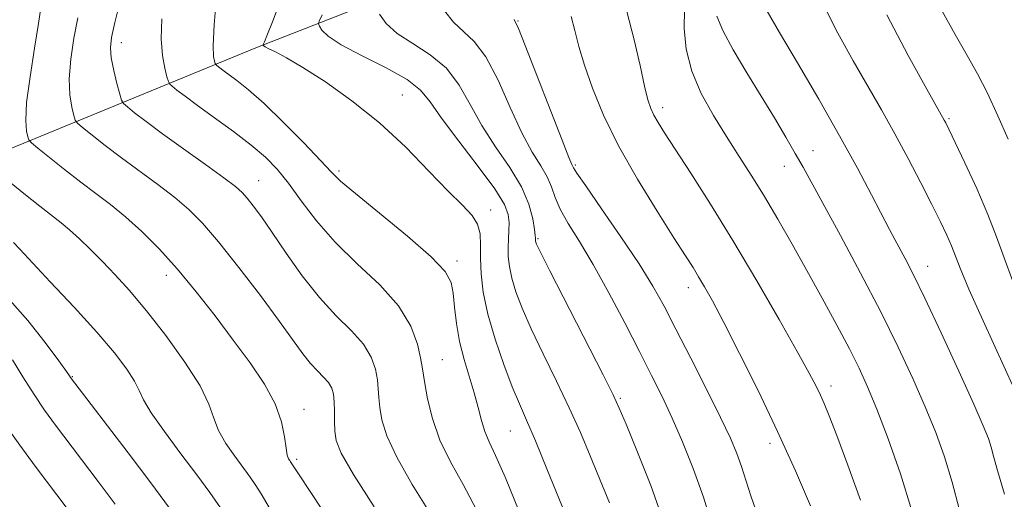
# Model space of a CAD drawing. Extents: x 2077300 to 2080200, y 312300 to 315200.
# Drawn here: x 2077654 to 2077813, y 313365 to 313442 of the extents above; entities that cross this region are included whole.
import ezdxf

# ---------------------------------------------------------------- set-up
doc = ezdxf.new("R2010")
doc.units = 0
doc.header["$MEASUREMENT"] = 0
for name, color, linetype, lineweight in [('DTM HARD BREAKLINE', 7, 'Continuous', 0), ('DTM SPOT ELEVATION', 2, 'Continuous', 13), ('INDEX CONTOUR', 41, 'Continuous', 13), ('INTERMEDIATE CONTOUR', 44, 'Continuous', 0)]:
    doc.layers.add(name, color=color, linetype=linetype, lineweight=lineweight)

msp = doc.modelspace()

# ---------------------------------------------------------------- linework, layer by layer
at = {"layer": 'DTM HARD BREAKLINE'}
msp.add_polyline3d([(2077500, 313369.623, 1090.777), (2077515.44, 313373.16, 1085.72), (2077554.42, 313385.08, 1074.65), (2077588.67, 313406.3, 1065.67), (2077641.65, 313417.14, 1051.68), (2077692.22, 313437.89, 1038.27), (2077749.78, 313460.42, 1025.27), (2077799.15, 313488.15, 1010.99), (2077860.7, 313524.12, 991.99)], dxfattribs=at)
at = {"layer": 'DTM SPOT ELEVATION'}
for p in [(2077734.66, 313442.21, 1029.9), (2077670.49, 313438.74, 1043.4), (2077715.91, 313430.27, 1037.2), (2077758.06, 313428.23, 1025.5), (2077804.37, 313426.41, 1015.8), (2077782.35, 313421.26, 1021.3), (2077743.91, 313418.92, 1029.8), (2077777.7, 313418.71, 1022.7), (2077705.7, 313417.96, 1039.7), (2077692.7, 313416.42, 1043.2), (2077730.21, 313411.65, 1037.5), (2077737.9, 313407.05, 1033.8), (2077724.77, 313403.42, 1039.6), (2077800.9, 313402.55, 1019.3), (2077677.74, 313401.11, 1048.6), (2077762.19, 313399.11, 1028.6), (2077722.42, 313387.44, 1041.1), (2077662.57, 313384.73, 1053.9), (2077785.28, 313383.21, 1025.5), (2077751.17, 313381.23, 1033.8), (2077700.05, 313379.4, 1047.4), (2077733.39, 313375.94, 1038.9), (2077775.41, 313373.95, 1028.5), (2077698.85, 313371.32, 1047.7)]:
    msp.add_point(p, dxfattribs=at)
at = {"layer": 'INDEX CONTOUR'}
for points in [[(2077734.837, 313362.886, 1040), (2077732.617, 313368.365, 1040), (2077731.024, 313371.976, 1040), (2077729.981, 313374.175, 1040), (2077729.28, 313375.819, 1040), (2077728.733, 313377.622, 1040), (2077728.204, 313379.715, 1040), (2077727.574, 313382.086, 1040), (2077725.917, 313387.511, 1040), (2077725.176, 313390.405, 1040), (2077724.675, 313393.284, 1040), (2077724.361, 313395.955, 1040), (2077724.138, 313398.203, 1040), (2077723.821, 313399.955, 1040), (2077722.857, 313401.698, 1040), (2077720.605, 313404.062, 1040), (2077716.742, 313407.42, 1040), (2077712.226, 313411.134, 1040), (2077708.335, 313414.308, 1040), (2077705.958, 313416.346, 1040), (2077704.431, 313417.843, 1040), (2077702.702, 313419.688, 1040), (2077700.005, 313422.5, 1040), (2077696.733, 313425.808, 1040), (2077693.565, 313428.868, 1040), (2077691.047, 313431.1, 1040), (2077689.184, 313432.585, 1040), (2077686.919, 313434.251, 1040), (2077685.955, 313435.003, 1040), (2077685.768, 313435.169, 1040), (2077685.666, 313435.352, 1040), (2077685.562, 313435.707, 1040), (2077685.41, 313436.473, 1040), (2077685.328, 313438.216, 1040), (2077685.476, 313441.582, 1040), (2077685.954, 313446.851, 1040)], [(2077813.33, 313365.69, 1020), (2077812.171, 313369.543, 1020), (2077811.54, 313371.849, 1020), (2077811.152, 313373.327, 1020), (2077810.713, 313374.705, 1020), (2077809.894, 313376.754, 1020), (2077808.354, 313380.25, 1020), (2077805.919, 313385.608, 1020), (2077803.065, 313391.785, 1020), (2077800.436, 313397.376, 1020), (2077798.525, 313401.303, 1020), (2077797.24, 313403.816, 1020), (2077795.584, 313406.901, 1020), (2077794.734, 313408.512, 1020), (2077791.836, 313414.104, 1020), (2077789.541, 313418.434, 1020), (2077786.657, 313423.671, 1020), (2077783.269, 313429.58, 1020), (2077779.84, 313435.43, 1020), (2077776.928, 313440.365, 1020), (2077774.956, 313443.788, 1020)], [(2077773.485, 313362.069, 1030), (2077772.303, 313365.418, 1030), (2077770.793, 313370.207, 1030), (2077770.039, 313372.291, 1030), (2077768.982, 313374.759, 1030), (2077767.386, 313378.123, 1030), (2077765.131, 313382.662, 1030), (2077762.573, 313387.719, 1030), (2077760.182, 313392.407, 1030), (2077758.264, 313396.116, 1030), (2077756.459, 313399.361, 1030), (2077754.239, 313402.936, 1030), (2077751.293, 313407.338, 1030), (2077748.163, 313411.873, 1030), (2077745.607, 313415.547, 1030), (2077744.181, 313417.639, 1030), (2077743.63, 313418.498, 1030), (2077743.352, 313419.039, 1030), (2077742.872, 313420.165, 1030), (2077741.762, 313422.947, 1030), (2077735.82, 313438.262, 1030), (2077734.708, 313441.024, 1030), (2077734.039, 313442.472, 1030)], [(2077695.482, 313361.705, 1050), (2077693.127, 313365.743, 1050), (2077692.256, 313367.129, 1050), (2077691.328, 313368.463, 1050), (2077688.818, 313371.842, 1050), (2077687.392, 313373.92, 1050), (2077686.222, 313376.011, 1050), (2077685.459, 313378.018, 1050), (2077684.657, 313380.27, 1050), (2077683.226, 313383.201, 1050), (2077680.77, 313387.058, 1050), (2077677.68, 313391.343, 1050), (2077674.544, 313395.371, 1050), (2077671.826, 313398.616, 1050), (2077669.502, 313401.183, 1050), (2077667.426, 313403.334, 1050), (2077665.484, 313405.278, 1050), (2077663.696, 313407.003, 1050), (2077662.117, 313408.443, 1050), (2077660.73, 313409.6, 1050), (2077657.303, 313412.259, 1050), (2077654.716, 313414.312, 1050), (2077648.503, 313419.329, 1050)]]:
    msp.add_polyline3d(points, dxfattribs=at)
at = {"layer": 'INTERMEDIATE CONTOUR'}
for points in [[(2077720.498, 313362.52, 1044), (2077717.542, 313367.294, 1044), (2077715.02, 313371.671, 1044), (2077713.433, 313375.133, 1044), (2077712.628, 313377.75, 1044), (2077712.292, 313379.738, 1044), (2077712.142, 313381.318, 1044), (2077712.044, 313382.725, 1044), (2077711.897, 313384.197, 1044), (2077711.58, 313385.921, 1044), (2077710.905, 313387.864, 1044), (2077709.662, 313389.941, 1044), (2077707.719, 313392.116, 1044), (2077705.254, 313394.559, 1044), (2077702.517, 313397.491, 1044), (2077699.752, 313401.006, 1044), (2077697.152, 313404.691, 1044), (2077694.905, 313408.009, 1044), (2077693.147, 313410.539, 1044), (2077691.827, 313412.34, 1044), (2077690.848, 313413.587, 1044), (2077690.043, 313414.497, 1044), (2077688.959, 313415.45, 1044), (2077687.078, 313416.864, 1044), (2077684.089, 313419.008, 1044), (2077680.522, 313421.548, 1044), (2077677.119, 313424, 1044), (2077674.479, 313425.966, 1044), (2077672.633, 313427.398, 1044), (2077671.47, 313428.329, 1044), (2077670.852, 313428.868, 1044), (2077670.534, 313429.4, 1044), (2077670.243, 313430.382, 1044), (2077669.782, 313432.109, 1044), (2077669.257, 313434.237, 1044), (2077668.849, 313436.26, 1044), (2077668.714, 313437.87, 1044), (2077668.907, 313439.55, 1044), (2077669.456, 313441.976, 1044), (2077671.429, 313449.983, 1044)], [(2077744.99, 313355.824, 1038), (2077739.434, 313369.557, 1038), (2077737.469, 313374.31, 1038), (2077736.008, 313377.693, 1038), (2077734.861, 313380.299, 1038), (2077733.711, 313383.06, 1038), (2077732.343, 313386.657, 1038), (2077730.934, 313390.768, 1038), (2077729.759, 313394.82, 1038), (2077729.027, 313398.351, 1038), (2077728.676, 313401.335, 1038), (2077728.579, 313403.857, 1038), (2077728.592, 313405.999, 1038), (2077728.511, 313407.821, 1038), (2077728.115, 313409.378, 1038), (2077727.205, 313410.79, 1038), (2077725.654, 313412.428, 1038), (2077723.353, 313414.726, 1038), (2077720.244, 313417.964, 1038), (2077716.473, 313421.798, 1038), (2077712.235, 313425.729, 1038), (2077707.768, 313429.318, 1038), (2077703.483, 313432.359, 1038), (2077699.837, 313434.705, 1038), (2077697.175, 313436.27, 1038), (2077695.405, 313437.21, 1038), (2077694.328, 313437.74, 1038), (2077693.751, 313438.051, 1038), (2077693.509, 313438.221, 1038), (2077693.444, 313438.303, 1038), (2077693.427, 313438.348, 1038), (2077693.44, 313438.405, 1038), (2077693.638, 313438.838, 1038), (2077694.041, 313439.835, 1038), (2077694.912, 313442.085, 1038), (2077696.34, 313445.858, 1038)], [(2077704.587, 313360.739, 1048), (2077701.117, 313365.968, 1048), (2077699.133, 313368.981, 1048), (2077697.869, 313370.947, 1048), (2077697.722, 313371.145, 1048), (2077697.539, 313371.433, 1048), (2077697.333, 313372.017, 1048), (2077697.126, 313373.138, 1048), (2077696.891, 313374.972, 1048), (2077696.404, 313377.415, 1048), (2077695.392, 313380.299, 1048), (2077693.659, 313383.48, 1048), (2077691.327, 313386.924, 1048), (2077688.595, 313390.621, 1048), (2077685.648, 313394.523, 1048), (2077682.601, 313398.432, 1048), (2077679.557, 313402.11, 1048), (2077676.605, 313405.364, 1048), (2077673.796, 313408.167, 1048), (2077671.169, 313410.537, 1048), (2077668.733, 313412.525, 1048), (2077666.364, 313414.327, 1048), (2077663.909, 313416.173, 1048), (2077661.304, 313418.197, 1048), (2077658.861, 313420.142, 1048), (2077656.985, 313421.655, 1048), (2077655.953, 313422.509, 1048), (2077655.529, 313422.983, 1048), (2077655.351, 313423.485, 1048), (2077655.148, 313424.414, 1048), (2077655.024, 313426.14, 1048), (2077655.174, 313429.029, 1048), (2077655.716, 313433.202, 1048), (2077656.45, 313437.818, 1048), (2077657.096, 313441.792, 1048), (2077657.451, 313444.329, 1048)], [(2077766.151, 313360.325, 1032), (2077764.637, 313365.217, 1032), (2077762.984, 313369.87, 1032), (2077761.268, 313374.159, 1032), (2077759.577, 313378.019, 1032), (2077757.955, 313381.477, 1032), (2077756.253, 313384.911, 1032), (2077754.275, 313388.789, 1032), (2077751.9, 313393.398, 1032), (2077749.321, 313398.291, 1032), (2077746.804, 313402.836, 1032), (2077744.585, 313406.542, 1032), (2077742.776, 313409.461, 1032), (2077741.454, 313411.785, 1032), (2077740.63, 313413.702, 1032), (2077740.042, 313415.386, 1032), (2077739.362, 313417.01, 1032), (2077738.326, 313418.777, 1032), (2077736.938, 313421.028, 1032), (2077735.267, 313424.133, 1032), (2077733.391, 313428.245, 1032), (2077731.413, 313432.652, 1032), (2077729.444, 313436.42, 1032), (2077727.575, 313438.894, 1032), (2077724.216, 313442.006, 1032), (2077722.754, 313443.883, 1032)], [(2077798.399, 313362.872, 1024), (2077796.485, 313369.001, 1024), (2077794.487, 313374.68, 1024), (2077792.667, 313379.454, 1024), (2077791.19, 313383.07, 1024), (2077789.824, 313386.073, 1024), (2077788.244, 313389.213, 1024), (2077786.21, 313393.047, 1024), (2077783.847, 313397.39, 1024), (2077781.37, 313401.865, 1024), (2077778.959, 313406.154, 1024), (2077776.661, 313410.154, 1024), (2077774.488, 313413.821, 1024), (2077772.436, 313417.15, 1024), (2077770.429, 313420.312, 1024), (2077768.377, 313423.521, 1024), (2077766.253, 313426.936, 1024), (2077764.278, 313430.502, 1024), (2077762.74, 313434.107, 1024), (2077761.849, 313437.642, 1024), (2077761.516, 313441.005, 1024), (2077761.58, 313444.094, 1024)], [(2077814.904, 313382.717, 1018), (2077809.885, 313393.732, 1018), (2077807.577, 313398.883, 1018), (2077806.14, 313402.264, 1018), (2077804.74, 313405.857, 1018), (2077803.986, 313407.585, 1018), (2077802.95, 313409.77, 1018), (2077801.564, 313412.568, 1018), (2077799.796, 313416.054, 1018), (2077797.758, 313419.973, 1018), (2077795.598, 313423.987, 1018), (2077793.424, 313427.855, 1018), (2077788.842, 313435.793, 1018), (2077786.357, 313440.237, 1018), (2077784.053, 313444.82, 1018)], [(2077813.905, 313423.122, 1014), (2077812.257, 313426.897, 1014), (2077810.576, 313430.538, 1014), (2077808.978, 313433.654, 1014), (2077807.306, 313436.632, 1014), (2077805.333, 313440.053, 1014), (2077802.956, 313444.272, 1014)], [(2077711.36, 313363.645, 1046), (2077708.019, 313368.894, 1046), (2077706.066, 313372.331, 1046), (2077705.249, 313374.384, 1046), (2077705.038, 313375.881, 1046), (2077704.985, 313377.479, 1046), (2077704.961, 313379.139, 1046), (2077704.915, 313380.655, 1046), (2077704.794, 313381.872, 1046), (2077704.519, 313382.859, 1046), (2077704.008, 313383.74, 1046), (2077703.208, 313384.636, 1046), (2077702.193, 313385.642, 1046), (2077701.066, 313386.849, 1046), (2077699.858, 313388.388, 1046), (2077696.07, 313393.642, 1046), (2077692.975, 313397.811, 1046), (2077689.484, 313402.385, 1046), (2077686.22, 313406.503, 1046), (2077683.625, 313409.532, 1046), (2077681.415, 313411.759, 1046), (2077679.124, 313413.7, 1046), (2077676.411, 313415.766, 1046), (2077670.514, 313420.086, 1046), (2077667.891, 313422.082, 1046), (2077665.747, 313423.77, 1046), (2077664.228, 313424.992, 1046), (2077663.403, 313425.689, 1046), (2077663.032, 313426.192, 1046), (2077662.797, 313426.934, 1046), (2077662.467, 313428.27, 1046), (2077662.153, 313430.257, 1046), (2077662.053, 313432.875, 1046), (2077662.308, 313436.047, 1046), (2077662.829, 313439.464, 1046), (2077663.467, 313442.757, 1046)], [(2077727.922, 313363.189, 1042), (2077725.757, 313367.274, 1042), (2077723.723, 313370.943, 1042), (2077722.02, 313374.448, 1042), (2077720.799, 313377.935, 1042), (2077720.008, 313381.116, 1042), (2077719.545, 313383.595, 1042), (2077719.128, 313386.31, 1042), (2077718.878, 313387.739, 1042), (2077718.366, 313389.971, 1042), (2077717.29, 313392.87, 1042), (2077715.315, 313396.142, 1042), (2077712.271, 313399.534, 1042), (2077708.639, 313402.98, 1042), (2077705.062, 313406.458, 1042), (2077702.052, 313409.913, 1042), (2077699.594, 313413.16, 1042), (2077697.537, 313415.98, 1042), (2077695.705, 313418.246, 1042), (2077693.801, 313420.195, 1042), (2077691.499, 313422.156, 1042), (2077688.617, 313424.353, 1042), (2077685.54, 313426.589, 1042), (2077682.794, 313428.565, 1042), (2077680.791, 313430.044, 1042), (2077679.485, 313431.049, 1042), (2077678.713, 313431.666, 1042), (2077678.309, 313432.024, 1042), (2077678.089, 313432.417, 1042), (2077677.865, 313433.183, 1042), (2077677.509, 313434.595, 1042), (2077677.138, 313436.666, 1042), (2077676.929, 313439.346, 1042), (2077677.018, 313442.555, 1042)], [(2077749.433, 313364.305, 1036), (2077746.316, 313371.92, 1036), (2077744.735, 313375.665, 1036), (2077742.94, 313379.654, 1036), (2077740.849, 313384.007, 1036), (2077738.687, 313388.408, 1036), (2077736.759, 313392.435, 1036), (2077735.301, 313395.761, 1036), (2077734.29, 313398.445, 1036), (2077733.636, 313400.644, 1036), (2077733.253, 313402.502, 1036), (2077733.075, 313404.123, 1036), (2077733.04, 313405.603, 1036), (2077733.086, 313407.018, 1036), (2077733.154, 313408.371, 1036), (2077733.185, 313409.647, 1036), (2077733.062, 313410.912, 1036), (2077732.432, 313412.564, 1036), (2077730.882, 313415.08, 1036), (2077728.212, 313418.713, 1036), (2077725.061, 313422.812, 1036), (2077722.279, 313426.503, 1036), (2077720.421, 313429.145, 1036), (2077718.864, 313431.043, 1036), (2077716.692, 313432.737, 1036), (2077713.308, 313434.633, 1036), (2077709.414, 313436.603, 1036), (2077706.031, 313438.384, 1036), (2077703.934, 313439.765, 1036), (2077702.915, 313440.742, 1036), (2077702.514, 313441.364, 1036), (2077702.368, 313441.739, 1036), (2077702.481, 313442.218, 1036), (2077702.949, 313443.212, 1036)], [(2077758.404, 313360.672, 1034), (2077756.098, 313367.124, 1034), (2077753.877, 313372.785, 1034), (2077752.122, 313377.041, 1034), (2077751.026, 313379.639, 1034), (2077750.036, 313381.772, 1034), (2077748.411, 313384.999, 1034), (2077739.807, 313401.809, 1034), (2077738.259, 313404.865, 1034), (2077737.646, 313406.123, 1034), (2077737.512, 313406.468, 1034), (2077737.478, 313406.637, 1034), (2077737.461, 313406.784, 1034), (2077737.456, 313407.092, 1034), (2077737.419, 313407.533, 1034), (2077737.304, 313408.512, 1034), (2077737.036, 313410.227, 1034), (2077736.416, 313412.583, 1034), (2077735.209, 313415.413, 1034), (2077733.295, 313418.558, 1034), (2077731.003, 313421.897, 1034), (2077728.773, 313425.318, 1034), (2077726.906, 313428.695, 1034), (2077725.139, 313431.847, 1034), (2077723.068, 313434.579, 1034), (2077720.442, 313436.764, 1034), (2077717.622, 313438.56, 1034), (2077715.123, 313440.195, 1034), (2077713.344, 313441.824, 1034), (2077712.223, 313443.305, 1034)], [(2077781.954, 313363.828, 1028), (2077779.498, 313369.497, 1028), (2077776.626, 313375.826, 1028), (2077773.509, 313382.343, 1028), (2077770.479, 313388.435, 1028), (2077767.91, 313393.454, 1028), (2077766.069, 313396.95, 1028), (2077764.803, 313399.247, 1028), (2077763.853, 313400.865, 1028), (2077762.944, 313402.336, 1028), (2077761.733, 313404.236, 1028), (2077759.861, 313407.151, 1028), (2077757.125, 313411.453, 1028), (2077753.949, 313416.65, 1028), (2077750.915, 313422.031, 1028), (2077748.487, 313426.996, 1028), (2077746.678, 313431.369, 1028), (2077745.385, 313435.081, 1028), (2077744.492, 313438.117, 1028), (2077743.83, 313440.664, 1028), (2077743.216, 313442.961, 1028)], [(2077790.017, 313364.742, 1026), (2077787.987, 313370.394, 1026), (2077786.201, 313375.176, 1026), (2077784.971, 313378.372, 1026), (2077784.168, 313380.347, 1026), (2077783.549, 313381.733, 1026), (2077782.852, 313383.166, 1026), (2077781.73, 313385.29, 1026), (2077779.814, 313388.752, 1026), (2077776.876, 313393.943, 1026), (2077773.248, 313400.228, 1026), (2077769.397, 313406.716, 1026), (2077765.752, 313412.629, 1026), (2077762.567, 313417.632, 1026), (2077758.358, 313424.131, 1026), (2077757.299, 313425.821, 1026), (2077756.631, 313426.99, 1026), (2077756.13, 313428.061, 1026), (2077755.66, 313429.48, 1026), (2077755.109, 313431.701, 1026), (2077754.377, 313435.03, 1026), (2077753.424, 313439.189, 1026), (2077752.223, 313443.751, 1026)], [(2077805.974, 313363.322, 1022), (2077804.866, 313367.653, 1022), (2077803.626, 313371.721, 1022), (2077802.194, 313375.7, 1022), (2077800.511, 313379.852, 1022), (2077798.516, 313384.409, 1022), (2077796.139, 313389.489, 1022), (2077793.307, 313395.183, 1022), (2077790.046, 313401.423, 1022), (2077786.774, 313407.515, 1022), (2077780.74, 313418.593, 1022), (2077779.488, 313420.812, 1022), (2077777.961, 313423.437, 1022), (2077776.113, 313426.543, 1022), (2077773.981, 313430.062, 1022), (2077771.656, 313433.86, 1022), (2077769.454, 313437.555, 1022), (2077767.744, 313440.702, 1022), (2077766.789, 313442.978, 1022)], [(2077814.61, 313400.248, 1016), (2077813.242, 313403.901, 1016), (2077812.04, 313407.297, 1016), (2077810.647, 313410.944, 1016), (2077808.835, 313415.136, 1016), (2077806.905, 313419.313, 1016), (2077804.302, 313424.743, 1016), (2077803.812, 313425.734, 1016), (2077803.573, 313426.19, 1016), (2077800.756, 313431.221, 1016), (2077797.758, 313436.649, 1016), (2077794.294, 313443.209, 1016)], [(2077686.521, 313363.485, 1052), (2077684.788, 313365.979, 1052), (2077682.688, 313368.815, 1052), (2077680.098, 313372.251, 1052), (2077677.45, 313375.823, 1052), (2077675.318, 313378.883, 1052), (2077674.084, 313380.986, 1052), (2077673.376, 313382.498, 1052), (2077672.633, 313383.985, 1052), (2077671.367, 313385.937, 1052), (2077669.373, 313388.538, 1052), (2077666.517, 313391.894, 1052), (2077662.831, 313395.956, 1052), (2077658.999, 313400.056, 1052), (2077654.057, 313405.307, 1052), (2077653.049, 313406.41, 1052)], [(2077678.273, 313363.461, 1054), (2077675.257, 313367.537, 1054), (2077671.571, 313372.409, 1054), (2077662.272, 313384.597, 1054), (2077662.12, 313384.824, 1054), (2077661.601, 313385.559, 1054), (2077660.353, 313387.286, 1054), (2077658.159, 313390.259, 1054), (2077655.363, 313393.813, 1054), (2077652.45, 313397.057, 1054)], [(2077669.466, 313364.118, 1056), (2077666.723, 313367.779, 1056), (2077659.816, 313376.89, 1056), (2077658.073, 313379.298, 1056), (2077656.365, 313381.831, 1056), (2077654.577, 313384.675, 1056), (2077652.897, 313387.454, 1056)], [(2077661.875, 313363.149, 1058), (2077656.564, 313370.228, 1058), (2077654.064, 313373.628, 1058), (2077651.662, 313377.021, 1058)]]:
    msp.add_polyline3d(points, dxfattribs=at)

doc.saveas('drawing.dxf')
